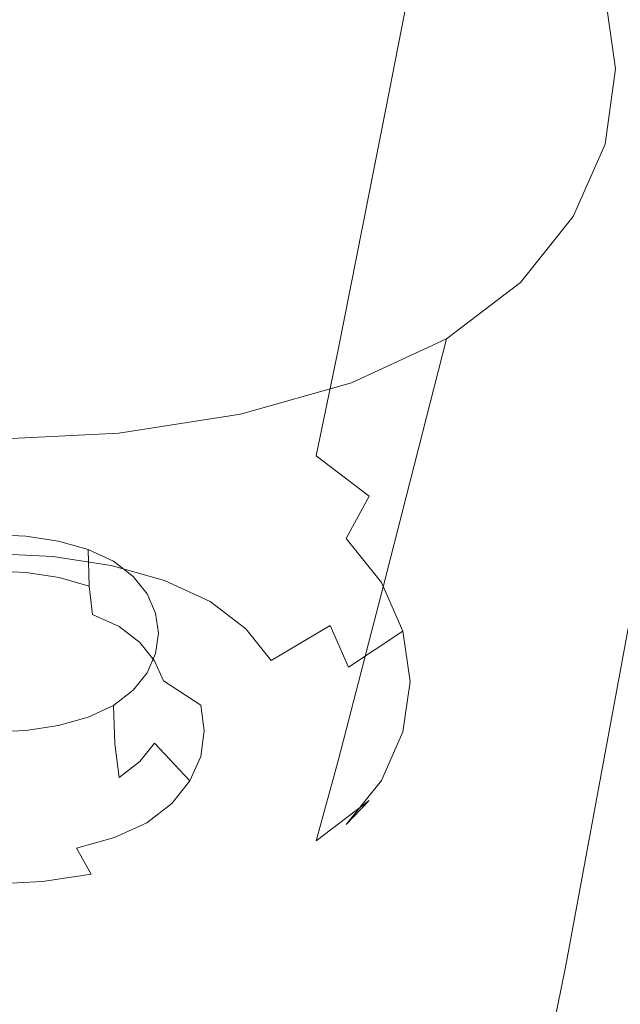
# Model space of a CAD drawing. Extents: x -176 to 132, y -93 to 79.
# Drawn here: x 118 to 120, y -73 to -70 of the extents above; entities that cross this region are included whole.
import ezdxf

# ---------------------------------------------------------------- set-up
doc = ezdxf.new("R2010")
doc.units = 0
doc.header["$LTSCALE"] = 500
doc.header["$MEASUREMENT"] = 0
for name, color, linetype in [('BIALY', 254, 'Continuous'), ('CHROM', 251, 'Continuous'), ('GUMA', 179, 'Continuous')]:
    doc.layers.add(name, color=color, linetype=linetype)

msp = doc.modelspace()

# ---------------------------------------------------------------- linework, layer by layer
at = {"layer": 'BIALY', "lineweight": 0, "invisible_edges": 15}
for points in [[(121.4235, -69.9771, 176.9835), (118.9519, -70.1594, 176.9209), (118.8478, -68.8318, 174.7664), (121.305, -68.6342, 174.8342)], [(116.5849, -70.325, 176.8642), (116.4945, -69.011, 174.705), (118.8478, -68.8318, 174.7664), (118.9519, -70.1594, 176.9209)], [(121.4235, -69.9771, 176.9835), (121.5131, -71.242, 179.0184), (119.0308, -71.4142, 178.9594), (118.9519, -70.1594, 176.9209)], [(116.5849, -70.325, 176.8642), (118.9519, -70.1594, 176.9209), (119.0308, -71.4142, 178.9594), (116.6536, -71.5705, 178.9058)], [(121.5755, -72.4471, 180.9681), (119.0858, -72.6128, 180.9112), (119.0308, -71.4142, 178.9594), (121.5131, -71.242, 179.0184)], [(116.7015, -72.7632, 180.8596), (116.6536, -71.5705, 178.9058), (119.0308, -71.4142, 178.9594), (119.0858, -72.6128, 180.9112)], [(121.5755, -72.4471, 180.9681), (121.6123, -73.6105, 182.8613), (119.1183, -73.7723, 182.8058), (119.0858, -72.6128, 180.9112)], [(116.7015, -72.7632, 180.8596), (119.0858, -72.6128, 180.9112), (119.1183, -73.7723, 182.8058), (116.7299, -73.9191, 182.7555)]]:
    msp.add_3dface(points, dxfattribs=at)
at = {"layer": 'CHROM', "lineweight": 0}
for points, invisible_edges in [([(120.444, -69.1661, 204.6889), (120.2495, -70.458, 206.6397), (118.2763, -69.1535, 207.0708), (118.4519, -67.8396, 205.1273)], 14), ([(115.8939, -69.3021, 209.4214), (116.0676, -67.9484, 207.4702), (118.2763, -69.1535, 207.0708), (118.0789, -70.4852, 209.0283)], 15), ([(120.7008, -71.1842, 209.1777), (120.925, -69.8763, 207.2028), (118.8735, -68.5295, 207.6649), (118.6715, -69.8643, 209.6314)], 15), ([(116.4074, -68.6456, 210.0505), (116.2111, -70.0202, 212.0157), (118.4475, -71.2117, 211.6026), (118.6715, -69.8643, 209.6314)], 15), ([(120.0306, -71.7637, 208.6051), (118.0789, -70.4852, 209.0283), (118.2763, -69.1535, 207.0708), (120.2495, -70.458, 206.6397)], 15), ([(115.8939, -69.3021, 209.4214), (118.0789, -70.4852, 209.0283), (117.8603, -71.8295, 210.9895), (115.702, -70.6726, 211.3772)], 15), ([(120.7008, -71.1842, 209.1777), (118.6715, -69.8643, 209.6314), (118.4475, -71.2117, 211.6026), (120.4513, -72.4998, 211.157)], 15), ([(115.9967, -71.4072, 213.9765), (118.2019, -72.5667, 213.568), (118.4475, -71.2117, 211.6026), (116.2111, -70.0202, 212.0157)], 15), ([(120.0306, -71.7637, 208.6051), (119.7874, -73.0771, 210.5736), (117.8603, -71.8295, 210.9895), (118.0789, -70.4852, 209.0283)], 15), ([(120.1765, -73.8173, 213.1296), (120.4513, -72.4998, 211.157), (118.4475, -71.2117, 211.6026), (118.2019, -72.5667, 213.568)], 15), ([(115.9967, -71.4072, 213.9765), (115.7645, -72.8019, 215.9235), (117.935, -73.9238, 215.5169), (118.2019, -72.5667, 213.568)], 15), ([(120.0306, -71.7637, 208.6051), (121.7178, -73.1152, 208.1591), (121.4523, -74.3927, 210.1375), (119.7874, -73.0771, 210.5736)], 7), ([(119.5199, -74.392, 212.5345), (117.6208, -73.1808, 212.944), (117.8603, -71.8295, 210.9895), (119.7874, -73.0771, 210.5736)], 15), ([(120.1765, -73.8173, 213.1296), (118.2019, -72.5667, 213.568), (117.935, -73.9238, 215.5169), (119.8765, -75.1306, 215.0843)], 15), ([(119.5199, -74.392, 212.5345), (119.7874, -73.0771, 210.5736), (121.4523, -74.3927, 210.1375), (121.1587, -75.6658, 212.108)], 6), ([(119.5199, -74.392, 212.5345), (119.2282, -75.7027, 214.477), (117.361, -74.5339, 214.8815), (117.6208, -73.1808, 212.944)], 15)]:
    msp.add_3dface(points, dxfattribs=dict(at, invisible_edges=invisible_edges))
at = {"layer": 'GUMA', "lineweight": 0}
for points, invisible_edges in [([(117.8627, -68.8169, 174.3142), (118.2886, -68.838, 174.3428), (118.2318, -69.9149, 173.8887), (117.8627, -69.8967, 173.864)], 14), ([(118.6968, -68.9013, 174.4284), (118.5857, -69.9697, 173.9629), (118.2318, -69.9149, 173.8887), (118.2886, -68.838, 174.3428)], 7), ([(118.6968, -68.9013, 174.4284), (119.0696, -69.0067, 174.5712), (118.9089, -70.0611, 174.0867), (118.5857, -69.9697, 173.9629)], 14), ([(119.389, -69.1543, 174.7711), (119.1857, -70.189, 174.2599), (118.9089, -70.0611, 174.0867), (119.0696, -69.0067, 174.5712)], 6), ([(119.389, -69.1543, 174.7711), (119.6371, -69.3441, 175.0282), (119.4008, -70.3535, 174.4827), (119.1857, -70.189, 174.2599)], 14), ([(119.8142, -69.5655, 175.3279), (119.5544, -70.5453, 174.7425), (119.4008, -70.3535, 174.4827), (119.6371, -69.3441, 175.0282)], 7), ([(119.8142, -69.5655, 175.3279), (119.9206, -69.8078, 175.656), (119.6466, -70.7553, 175.0269), (119.5544, -70.5453, 174.7425)], 14), ([(119.9561, -70.0606, 175.9984), (119.6773, -70.9744, 175.3236), (119.6466, -70.7553, 175.0269), (119.9206, -69.8078, 175.656)], 7), ([(117.8627, -70.7422, 173.5131), (117.8627, -69.8967, 173.864), (118.2318, -69.9149, 173.8887), (118.1871, -70.7582, 173.5348)], 15), ([(118.4981, -70.8064, 173.6), (118.1871, -70.7582, 173.5348), (118.2318, -69.9149, 173.8887), (118.5857, -69.9697, 173.9629)], 15), ([(118.4981, -70.8064, 173.6), (118.5857, -69.9697, 173.9629), (118.9089, -70.0611, 174.0867), (118.7821, -70.8866, 173.7086)], 15), ([(119.0255, -70.999, 173.8609), (118.7821, -70.8866, 173.7086), (118.9089, -70.0611, 174.0867), (119.1857, -70.189, 174.2599)], 7), ([(119.9561, -70.0606, 175.9984), (119.9206, -70.3136, 176.341), (119.6466, -71.1937, 175.6205), (119.6773, -70.9744, 175.3236)], 14), ([(119.0255, -70.999, 173.8609), (119.1857, -70.189, 174.2599), (119.4008, -70.3535, 174.4827), (119.2146, -71.1435, 174.0567)], 15), ([(119.8142, -70.5561, 176.6694), (119.5544, -71.4039, 175.9052), (119.6466, -71.1937, 175.6205), (119.9206, -70.3136, 176.341)], 7), ([(119.3496, -71.3122, 174.285), (119.2146, -71.1435, 174.0567), (119.4008, -70.3535, 174.4827), (119.5544, -70.5453, 174.7425)], 15), ([(119.3496, -71.3122, 174.285), (119.5544, -70.5453, 174.7425), (119.6466, -70.7553, 175.0269), (119.4307, -71.4967, 174.535)], 15), ([(119.8142, -70.5561, 176.6694), (119.6371, -70.7775, 176.9693), (119.4008, -71.5959, 176.1652), (119.5544, -71.4039, 175.9052)], 14), ([(117.8627, -70.7422, 173.5131), (118.1871, -70.7582, 173.5348), (118.1663, -71.1344, 173.3811), (117.8626, -71.1194, 173.3608)], 15), ([(118.4981, -70.8064, 173.6), (118.4575, -71.1794, 173.4421), (118.1663, -71.1344, 173.3811), (118.1871, -70.7582, 173.5348)], 15), ([(119.4577, -71.6893, 174.7957), (119.4307, -71.4967, 174.535), (119.6466, -70.7553, 175.0269), (119.6773, -70.9744, 175.3236)], 15), ([(119.389, -70.9673, 177.2263), (119.1857, -71.7604, 176.3879), (119.4008, -71.5959, 176.1652), (119.6371, -70.7775, 176.9693)], 6), ([(118.4981, -70.8064, 173.6), (118.7821, -70.8866, 173.7086), (118.7233, -71.2545, 173.5438), (118.4575, -71.1794, 173.4421)], 15), ([(119.0255, -70.999, 173.8609), (118.9512, -71.3597, 173.6863), (118.7233, -71.2545, 173.5438), (118.7821, -70.8866, 173.7086)], 14), ([(119.389, -70.9673, 177.2263), (119.0696, -71.1149, 177.4262), (118.9088, -71.8883, 176.5611), (119.1857, -71.7604, 176.3879)], 14), ([(119.4577, -71.6893, 174.7957), (119.6773, -70.9744, 175.3236), (119.6466, -71.1937, 175.6205), (119.4307, -71.882, 175.0567)], 15), ([(119.0255, -70.999, 173.8609), (119.2146, -71.1435, 174.0567), (119.1284, -71.4951, 173.8696), (118.9512, -71.3597, 173.6863)], 11), ([(117.8626, -71.2846, 173.3508), (117.8626, -71.1194, 173.3608), (118.1663, -71.1344, 173.3811), (118.1479, -71.2987, 173.3699)], 15), ([(118.6968, -71.2203, 177.569), (118.5857, -71.9796, 176.6848), (118.9088, -71.8883, 176.5611), (119.0696, -71.1149, 177.4262)], 7), ([(118.4214, -71.341, 173.4271), (118.1479, -71.2987, 173.3699), (118.1663, -71.1344, 173.3811), (118.4575, -71.1794, 173.4421)], 15), ([(119.3496, -71.3122, 174.285), (119.2549, -71.653, 174.0835), (119.1284, -71.4951, 173.8696), (119.2146, -71.1435, 174.0567)], 15), ([(118.4214, -71.341, 173.4271), (118.4575, -71.1794, 173.4421), (118.7233, -71.2545, 173.5438), (118.6712, -71.4116, 173.5228)], 15), ([(118.6968, -71.2203, 177.569), (118.2886, -71.2836, 177.6547), (118.2318, -72.0344, 176.7591), (118.5857, -71.9796, 176.6848)], 14), ([(119.3496, -72.0668, 175.3069), (119.4307, -71.882, 175.0567), (119.6466, -71.1937, 175.6205), (119.5544, -71.4039, 175.9052)], 15), ([(118.8853, -71.5104, 173.6567), (118.6712, -71.4116, 173.5228), (118.7233, -71.2545, 173.5438), (118.9512, -71.3597, 173.6863)], 15), ([(117.8626, -71.2846, 173.3508), (118.1479, -71.2987, 173.3699), (118.1101, -71.5067, 173.4434), (117.8626, -71.4944, 173.4268)], 15), ([(117.8627, -71.3047, 177.6832), (117.8627, -72.0526, 176.7838), (118.2318, -72.0344, 176.7591), (118.2886, -71.2836, 177.6547)], 7), ([(118.4214, -71.341, 173.4271), (118.3473, -71.5434, 173.4931), (118.1101, -71.5067, 173.4434), (118.1479, -71.2987, 173.3699)], 15), ([(119.3496, -71.3122, 174.285), (119.4307, -71.4967, 174.535), (119.3308, -71.8258, 174.3176), (119.2549, -71.653, 174.0835)], 15), ([(118.4214, -71.341, 173.4271), (118.6712, -71.4116, 173.5228), (118.5641, -71.6046, 173.5761), (118.3473, -71.5434, 173.4931)], 15), ([(118.8853, -71.5104, 173.6567), (118.9512, -71.3597, 173.6863), (119.1284, -71.4951, 173.8696), (119.0517, -71.6376, 173.8289)], 15), ([(118.8853, -71.5104, 173.6567), (118.7499, -71.6904, 173.6923), (118.5641, -71.6046, 173.5761), (118.6712, -71.4116, 173.5228)], 15), ([(119.3496, -72.0668, 175.3069), (119.5544, -71.4039, 175.9052), (119.4008, -71.5959, 176.1652), (119.2146, -72.2355, 175.5354)], 15), ([(117.8626, -71.6878, 173.5473), (117.8626, -71.4944, 173.4268), (118.1101, -71.5067, 173.4434), (118.067, -71.698, 173.5611)], 15), ([(118.263, -71.7284, 173.6022), (118.067, -71.698, 173.5611), (118.1101, -71.5067, 173.4434), (118.3473, -71.5434, 173.4931)], 15), ([(118.8853, -71.5104, 173.6567), (119.0517, -71.6376, 173.8289), (118.8943, -71.8007, 173.8417), (118.7499, -71.6904, 173.6923)], 15), ([(119.1706, -71.786, 174.0298), (119.0517, -71.6376, 173.8289), (119.1284, -71.4951, 173.8696), (119.2549, -71.653, 174.0835)], 13), ([(119.4577, -71.6893, 174.7957), (119.3562, -72.0061, 174.5617), (119.3308, -71.8258, 174.3176), (119.4307, -71.4967, 174.535)], 15), ([(118.263, -71.7284, 173.6022), (118.3473, -71.5434, 173.4931), (118.5641, -71.6046, 173.5761), (118.4422, -71.779, 173.6709)], 7), ([(118.5957, -71.8498, 173.7667), (118.4422, -71.779, 173.6709), (118.5641, -71.6046, 173.5761), (118.7499, -71.6904, 173.6923)], 14), ([(119.0255, -72.38, 175.7312), (119.2146, -72.2355, 175.5354), (119.4008, -71.5959, 176.1652), (119.1857, -71.7604, 176.3879)], 7), ([(117.8627, -71.6241, 174.1496), (117.8627, -71.7461, 174.0515), (117.9778, -71.7519, 174.0592), (117.9766, -71.6297, 174.1572)], 7), ([(118.0857, -71.6466, 174.1801), (117.9766, -71.6297, 174.1572), (117.9778, -71.7519, 174.0592), (118.0882, -71.769, 174.0824)], 14), ([(118.0857, -71.6466, 174.1801), (118.0882, -71.769, 174.0824), (118.1888, -71.7975, 174.1209), (118.1851, -71.6748, 174.2183)], 7), ([(119.1706, -71.786, 174.0298), (118.9975, -71.9293, 174.0158), (118.8943, -71.8007, 173.8417), (119.0517, -71.6376, 173.8289)], 7), ([(119.1706, -71.786, 174.0298), (119.2549, -71.653, 174.0835), (119.3308, -71.8258, 174.3176), (119.2421, -71.9484, 174.2497)], 15), ([(118.2702, -71.7142, 174.2717), (118.1851, -71.6748, 174.2183), (118.1888, -71.7975, 174.1209), (118.275, -71.8373, 174.1749)], 12), ([(117.8626, -71.6878, 173.5473), (118.067, -71.698, 173.5611), (118.0328, -71.8123, 173.6823), (117.8626, -71.8039, 173.6708)], 14), ([(118.263, -71.7284, 173.6022), (118.1961, -71.8377, 173.7166), (118.0328, -71.8123, 173.6823), (118.067, -71.698, 173.5611)], 7), ([(118.2702, -71.7142, 174.2717), (118.275, -71.8373, 174.1749), (118.3421, -71.8885, 174.2442), (118.3366, -71.7648, 174.3402)], 7), ([(118.8943, -71.8007, 173.8417), (118.715, -71.9408, 173.89), (118.5957, -71.8498, 173.7667), (118.7499, -71.6904, 173.6923)], 15), ([(119.4577, -71.6893, 174.7957), (119.4307, -71.882, 175.0567), (119.3308, -72.1866, 174.8063), (119.3562, -72.0061, 174.5617)], 15), ([(117.8627, -71.8394, 173.9582), (117.9818, -71.8453, 173.9662), (117.9778, -71.7519, 174.0592), (117.8627, -71.7461, 174.0515)], 11), ([(118.096, -71.863, 173.9902), (118.0882, -71.769, 174.0824), (117.9778, -71.7519, 174.0592), (117.9818, -71.8453, 173.9662)], 13), ([(118.263, -71.7284, 173.6022), (118.4422, -71.779, 173.6709), (118.3453, -71.8797, 173.7736), (118.1961, -71.8377, 173.7166)], 15), ([(118.096, -71.863, 173.9902), (118.2002, -71.8924, 174.03), (118.1888, -71.7975, 174.1209), (118.0882, -71.769, 174.0824)], 9), ([(118.384, -71.8238, 174.4201), (118.3366, -71.7648, 174.3402), (118.3421, -71.8885, 174.2442), (118.39, -71.9482, 174.325)], 14), ([(118.5957, -71.8498, 173.7667), (118.4733, -71.9387, 173.8534), (118.3453, -71.8797, 173.7736), (118.4422, -71.779, 173.6709)], 15), ([(119.0255, -72.38, 175.7312), (119.1857, -71.7604, 176.3879), (118.9088, -71.8883, 176.5611), (118.7821, -72.4924, 175.8833)], 15), ([(119.1706, -71.786, 174.0298), (119.2421, -71.9484, 174.2497), (119.0593, -72.0702, 174.2066), (118.9975, -71.9293, 174.0158)], 14), ([(117.8626, -71.8603, 173.7843), (117.8626, -71.8039, 173.6708), (118.0328, -71.8123, 173.6823), (118.0075, -71.8675, 173.794)], 15), ([(118.1465, -71.889, 173.8232), (118.0075, -71.8675, 173.794), (118.0328, -71.8123, 173.6823), (118.1961, -71.8377, 173.7166)], 15), ([(118.2895, -71.9336, 174.0857), (118.275, -71.8373, 174.1749), (118.1888, -71.7975, 174.1209), (118.2002, -71.8924, 174.03)], 15), ([(118.8001, -72.047, 174.0338), (118.715, -71.9408, 173.89), (118.8943, -71.8007, 173.8417), (118.9975, -71.9293, 174.0158)], 15), ([(117.8627, -71.8394, 173.9582), (117.8626, -71.8603, 173.7843), (118.0075, -71.8675, 173.794), (117.9818, -71.8453, 173.9662)], 15), ([(118.096, -71.863, 173.9902), (117.9818, -71.8453, 173.9662), (118.0075, -71.8675, 173.794), (118.1465, -71.889, 173.8232)], 15), ([(118.1465, -71.889, 173.8232), (118.1961, -71.8377, 173.7166), (118.3453, -71.8797, 173.7736), (118.2736, -71.9248, 173.8717)], 15), ([(118.2895, -71.9336, 174.0857), (118.3588, -71.9866, 174.1575), (118.3421, -71.8885, 174.2442), (118.275, -71.8373, 174.1749)], 14), ([(118.384, -71.8238, 174.4201), (118.39, -71.9482, 174.325), (118.4186, -72.0135, 174.4135), (118.4121, -71.8884, 174.5076)], 7), ([(118.5957, -71.8498, 173.7667), (118.715, -71.9408, 173.89), (118.5726, -72.0145, 173.9561), (118.4733, -71.9387, 173.8534)], 14), ([(119.266, -72.1179, 174.4793), (119.2421, -71.9484, 174.2497), (119.3308, -71.8258, 174.3176), (119.3562, -72.0061, 174.5617)], 14), ([(118.096, -71.863, 173.9902), (118.1465, -71.889, 173.8232), (118.2736, -71.9248, 173.8717), (118.2002, -71.8924, 174.03)], 15), ([(118.3825, -71.9749, 173.9395), (118.2736, -71.9248, 173.8717), (118.3453, -71.8797, 173.7736), (118.4733, -71.9387, 173.8534)], 15), ([(119.3496, -72.0668, 175.3069), (119.2549, -72.3597, 175.0405), (119.3308, -72.1866, 174.8063), (119.4307, -71.882, 175.0567)], 15), ([(118.2895, -71.9336, 174.0857), (118.2002, -71.8924, 174.03), (118.2736, -71.9248, 173.8717), (118.3825, -71.9749, 173.9395)], 14), ([(118.4083, -72.0484, 174.2413), (118.39, -71.9482, 174.325), (118.3421, -71.8885, 174.2442), (118.3588, -71.9866, 174.1575)], 7), ([(118.4213, -71.9559, 174.5989), (118.4121, -71.8884, 174.5076), (118.4186, -72.0135, 174.4135), (118.4281, -72.0818, 174.506)], 14), ([(118.4981, -72.5726, 175.992), (118.7821, -72.4924, 175.8833), (118.9088, -71.8883, 176.5611), (118.5857, -71.9796, 176.6848)], 15), ([(118.2895, -71.9336, 174.0857), (118.3825, -71.9749, 173.9395), (118.467, -72.0394, 174.0269), (118.3588, -71.9866, 174.1575)], 15), ([(118.3825, -71.9749, 173.9395), (118.4733, -71.9387, 173.8534), (118.5726, -72.0145, 173.9561), (118.467, -72.0394, 174.0269)], 15), ([(118.4083, -72.0484, 174.2413), (118.4381, -72.1161, 174.3329), (118.4186, -72.0135, 174.4135), (118.39, -71.9482, 174.325)], 14), ([(118.8001, -72.047, 174.0338), (118.6434, -72.1029, 174.0758), (118.5726, -72.0145, 173.9561), (118.715, -71.9408, 173.89)], 7), ([(118.8001, -72.047, 174.0338), (118.9975, -71.9293, 174.0158), (119.0593, -72.0702, 174.2066), (118.8511, -72.1634, 174.1914)], 12), ([(119.266, -72.1179, 174.4793), (119.08, -72.2173, 174.4058), (119.0593, -72.0702, 174.2066), (119.2421, -71.9484, 174.2497)], 11), ([(118.4981, -72.5726, 175.992), (118.5857, -71.9796, 176.6848), (118.2318, -72.0344, 176.7591), (118.1871, -72.6208, 176.0572)], 15), ([(118.4213, -71.9559, 174.5989), (118.4281, -72.0818, 174.506), (118.4186, -72.1502, 174.5985), (118.4121, -72.0235, 174.6906)], 7), ([(118.4083, -72.0484, 174.2413), (118.3588, -71.9866, 174.1575), (118.467, -72.0394, 174.0269), (118.5272, -72.1147, 174.1288)], 15), ([(118.448, -72.1866, 174.4285), (118.4281, -72.0818, 174.506), (118.4186, -72.0135, 174.4135), (118.4381, -72.1161, 174.3329)], 15), ([(118.5272, -72.1147, 174.1288), (118.467, -72.0394, 174.0269), (118.5726, -72.0145, 173.9561), (118.6434, -72.1029, 174.0758)], 15), ([(119.266, -72.1179, 174.4793), (119.3562, -72.0061, 174.5617), (119.3308, -72.1866, 174.8063), (119.2421, -72.2875, 174.709)], 7), ([(117.8627, -72.6368, 176.079), (118.1871, -72.6208, 176.0572), (118.2318, -72.0344, 176.7591), (117.8627, -72.0526, 176.7838)], 15), ([(118.384, -72.0884, 174.7784), (118.4121, -72.0235, 174.6906), (118.4186, -72.1502, 174.5985), (118.39, -72.2157, 174.6873)], 14), ([(118.4083, -72.0484, 174.2413), (118.5272, -72.1147, 174.1288), (118.5634, -72.1972, 174.2405), (118.4381, -72.1161, 174.3329)], 15), ([(118.8001, -72.047, 174.0338), (118.8511, -72.1634, 174.1914), (118.6859, -72.1998, 174.207), (118.6434, -72.1029, 174.0758)], 15), ([(118.448, -72.1866, 174.4285), (118.4381, -72.2574, 174.5243), (118.4186, -72.1502, 174.5985), (118.4281, -72.0818, 174.506)], 15), ([(118.868, -72.2848, 174.3559), (118.8511, -72.1634, 174.1914), (119.0593, -72.0702, 174.2066), (119.08, -72.2173, 174.4058)], 15), ([(119.3496, -72.0668, 175.3069), (119.2146, -72.2355, 175.5354), (119.1284, -72.5175, 175.2543), (119.2549, -72.3597, 175.0405)], 15), ([(118.384, -72.0884, 174.7784), (118.39, -72.2157, 174.6873), (118.3421, -72.2755, 174.7683), (118.3366, -72.1474, 174.8582)], 7), ([(118.448, -72.1866, 174.4285), (118.4381, -72.1161, 174.3329), (118.5634, -72.1972, 174.2405), (118.5755, -72.2832, 174.357)], 13), ([(118.5272, -72.1147, 174.1288), (118.6434, -72.1029, 174.0758), (118.6859, -72.1998, 174.207), (118.5634, -72.1972, 174.2405)], 15), ([(118.2702, -72.198, 174.9268), (118.3366, -72.1474, 174.8582), (118.3421, -72.2755, 174.7683), (118.275, -72.3267, 174.8376)], 6), ([(118.4083, -72.3252, 174.6161), (118.39, -72.2157, 174.6873), (118.4186, -72.1502, 174.5985), (118.4381, -72.2574, 174.5243)], 15), ([(119.266, -72.1179, 174.4793), (119.2421, -72.2875, 174.709), (119.0593, -72.3644, 174.605), (119.08, -72.2173, 174.4058)], 15), ([(118.868, -72.2848, 174.3559), (118.7, -72.3009, 174.344), (118.6859, -72.1998, 174.207), (118.8511, -72.1634, 174.1914)], 15), ([(118.2702, -72.198, 174.9268), (118.275, -72.3267, 174.8376), (118.1888, -72.3665, 174.8916), (118.1851, -72.2374, 174.9801)], 7), ([(118.4083, -72.3252, 174.6161), (118.3588, -72.3871, 174.7), (118.3421, -72.2755, 174.7683), (118.39, -72.2157, 174.6873)], 15), ([(118.448, -72.1866, 174.4285), (118.5755, -72.2832, 174.357), (118.5634, -72.3693, 174.4736), (118.4381, -72.2574, 174.5243)], 15), ([(118.5755, -72.2832, 174.357), (118.5634, -72.1972, 174.2405), (118.6859, -72.1998, 174.207), (118.7, -72.3009, 174.344)], 14), ([(119.1706, -72.45, 174.9291), (119.2421, -72.2875, 174.709), (119.3308, -72.1866, 174.8063), (119.2549, -72.3597, 175.0405)], 15), ([(118.0857, -72.2656, 175.0183), (118.1851, -72.2374, 174.9801), (118.1888, -72.3665, 174.8916), (118.0882, -72.395, 174.9302)], 14), ([(118.868, -72.2848, 174.3559), (119.08, -72.2173, 174.4058), (119.0593, -72.3644, 174.605), (118.8511, -72.4063, 174.5203)], 15), ([(119.0255, -72.38, 175.7312), (118.9512, -72.6528, 175.4375), (119.1284, -72.5175, 175.2543), (119.2146, -72.2355, 175.5354)], 15), ([(118.0857, -72.2656, 175.0183), (118.0882, -72.395, 174.9302), (117.9778, -72.4121, 174.9534), (117.9766, -72.2825, 175.0413)], 7), ([(118.2895, -72.4402, 174.7718), (118.275, -72.3267, 174.8376), (118.3421, -72.2755, 174.7683), (118.3588, -72.3871, 174.7)], 7), ([(118.4083, -72.3252, 174.6161), (118.4381, -72.2574, 174.5243), (118.5634, -72.3693, 174.4736), (118.5272, -72.4519, 174.5854)], 11), ([(117.8627, -72.2882, 175.049), (117.9766, -72.2825, 175.0413), (117.9778, -72.4121, 174.9534), (117.8627, -72.4179, 174.9611)], 14), ([(118.5755, -72.2832, 174.357), (118.7, -72.3009, 174.344), (118.6859, -72.402, 174.4809), (118.5634, -72.3693, 174.4736)], 7), ([(118.868, -72.2848, 174.3559), (118.8511, -72.4063, 174.5203), (118.6859, -72.402, 174.4809), (118.7, -72.3009, 174.344)], 15), ([(119.1706, -72.45, 174.9291), (118.9975, -72.5054, 174.796), (119.0593, -72.3644, 174.605), (119.2421, -72.2875, 174.709)], 7), ([(118.2895, -72.4402, 174.7718), (118.2002, -72.4814, 174.8277), (118.1888, -72.3665, 174.8916), (118.275, -72.3267, 174.8376)], 7), ([(118.5272, -72.4519, 174.5854), (118.467, -72.5273, 174.6877), (118.3588, -72.3871, 174.7), (118.4083, -72.3252, 174.6161)], 2), ([(118.096, -72.5108, 174.8674), (118.0882, -72.395, 174.9302), (118.1888, -72.3665, 174.8916), (118.2002, -72.4814, 174.8277)], 15), ([(118.5272, -72.4519, 174.5854), (118.5634, -72.3693, 174.4736), (118.6859, -72.402, 174.4809), (118.6434, -72.499, 174.6123)], 15), ([(119.0255, -72.38, 175.7312), (118.7821, -72.4924, 175.8833), (118.7233, -72.7579, 175.5799), (118.9512, -72.6528, 175.4375)], 7), ([(118.8001, -72.5227, 174.678), (118.8511, -72.4063, 174.5203), (119.0593, -72.3644, 174.605), (118.9975, -72.5054, 174.796)], 15), ([(119.1706, -72.45, 174.9291), (119.2549, -72.3597, 175.0405), (119.1284, -72.5175, 175.2543), (119.0517, -72.5983, 175.1299)], 11), ([(117.8627, -72.5344, 174.8995), (117.8627, -72.4179, 174.9611), (117.9778, -72.4121, 174.9534), (117.9818, -72.5285, 174.8915)], 15), ([(118.096, -72.5108, 174.8674), (117.9818, -72.5285, 174.8915), (117.9778, -72.4121, 174.9534), (118.0882, -72.395, 174.9302)], 15), ([(118.3825, -72.592, 174.7753), (118.2895, -72.4402, 174.7718), (118.3588, -72.3871, 174.7), (118.467, -72.5273, 174.6877)], 7), ([(118.8001, -72.5227, 174.678), (118.6434, -72.499, 174.6123), (118.6859, -72.402, 174.4809), (118.8511, -72.4063, 174.5203)], 15), ([(118.3825, -72.592, 174.7753), (118.2736, -72.6422, 174.8432), (118.2002, -72.4814, 174.8277), (118.2895, -72.4402, 174.7718)], 15), ([(118.5272, -72.4519, 174.5854), (118.6434, -72.499, 174.6123), (118.5726, -72.5877, 174.7323), (118.467, -72.5273, 174.6877)], 15), ([(119.1706, -72.45, 174.9291), (119.0517, -72.5983, 175.1299), (118.8943, -72.6341, 174.9703), (118.9975, -72.5054, 174.796)], 14), ([(118.1465, -72.678, 174.8917), (118.0075, -72.6995, 174.9208), (117.9818, -72.5285, 174.8915), (118.096, -72.5108, 174.8674)], 15), ([(118.1465, -72.678, 174.8917), (118.096, -72.5108, 174.8674), (118.2002, -72.4814, 174.8277), (118.2736, -72.6422, 174.8432)], 7), ([(118.4981, -72.5726, 175.992), (118.4575, -72.8331, 175.6817), (118.7233, -72.7579, 175.5799), (118.7821, -72.4924, 175.8833)], 15), ([(118.5726, -72.5877, 174.7323), (118.6434, -72.499, 174.6123), (118.8001, -72.5227, 174.678), (118.715, -72.6291, 174.8221)], 15), ([(118.8001, -72.5227, 174.678), (118.9975, -72.5054, 174.796), (118.8943, -72.6341, 174.9703), (118.715, -72.6291, 174.8221)], 15), ([(117.8626, -72.7067, 174.9305), (117.8627, -72.5344, 174.8995), (117.9818, -72.5285, 174.8915), (118.0075, -72.6995, 174.9208)], 15), ([(118.3825, -72.592, 174.7753), (118.467, -72.5273, 174.6877), (118.5726, -72.5877, 174.7323), (118.4733, -72.6637, 174.8352)], 15), ([(118.8853, -72.7253, 175.3019), (119.0517, -72.5983, 175.1299), (119.1284, -72.5175, 175.2543), (118.9512, -72.6528, 175.4375)], 11), ([(118.4981, -72.5726, 175.992), (118.1871, -72.6208, 176.0572), (118.1663, -72.8782, 175.7428), (118.4575, -72.8331, 175.6817)], 15), ([(118.3825, -72.592, 174.7753), (118.4733, -72.6637, 174.8352), (118.3453, -72.7227, 174.9151), (118.2736, -72.6422, 174.8432)], 7), ([(118.5957, -72.7203, 174.9456), (118.4733, -72.6637, 174.8352), (118.5726, -72.5877, 174.7323), (118.715, -72.6291, 174.8221)], 15), ([(118.8853, -72.7253, 175.3019), (118.7499, -72.7444, 175.1196), (118.8943, -72.6341, 174.9703), (119.0517, -72.5983, 175.1299)], 15), ([(117.8627, -72.6368, 176.079), (117.8626, -72.8933, 175.7632), (118.1663, -72.8782, 175.7428), (118.1871, -72.6208, 176.0572)], 15), ([(118.1465, -72.678, 174.8917), (118.2736, -72.6422, 174.8432), (118.3453, -72.7227, 174.9151), (118.1961, -72.7647, 174.9721)], 15), ([(118.5957, -72.7203, 174.9456), (118.715, -72.6291, 174.8221), (118.8943, -72.6341, 174.9703), (118.7499, -72.7444, 175.1196)], 15), ([(118.1465, -72.678, 174.8917), (118.1961, -72.7647, 174.9721), (118.0328, -72.7899, 175.0062), (118.0075, -72.6995, 174.9208)], 12), ([(118.5957, -72.7203, 174.9456), (118.4422, -72.7912, 175.0416), (118.3453, -72.7227, 174.9151), (118.4733, -72.6637, 174.8352)], 15), ([(118.8853, -72.7253, 175.3019), (118.9512, -72.6528, 175.4375), (118.7233, -72.7579, 175.5799), (118.6712, -72.8241, 175.4358)], 15), ([(117.8626, -72.7067, 174.9305), (118.0075, -72.6995, 174.9208), (118.0328, -72.7899, 175.0062), (117.8626, -72.7983, 175.0176)], 11), ([(118.263, -72.8418, 175.1101), (118.1961, -72.7647, 174.9721), (118.3453, -72.7227, 174.9151), (118.4422, -72.7912, 175.0416)], 15), ([(118.5957, -72.7203, 174.9456), (118.7499, -72.7444, 175.1196), (118.5641, -72.8301, 175.2357), (118.4422, -72.7912, 175.0416)], 15), ([(118.8853, -72.7253, 175.3019), (118.6712, -72.8241, 175.4358), (118.5641, -72.8301, 175.2357), (118.7499, -72.7444, 175.1196)], 15), ([(118.263, -72.8418, 175.1101), (118.067, -72.872, 175.151), (118.0328, -72.7899, 175.0062), (118.1961, -72.7647, 174.9721)], 15), ([(118.4214, -72.8948, 175.5314), (118.6712, -72.8241, 175.4358), (118.7233, -72.7579, 175.5799), (118.4575, -72.8331, 175.6817)], 15), ([(117.8626, -72.8821, 175.1647), (117.8626, -72.7983, 175.0176), (118.0328, -72.7899, 175.0062), (118.067, -72.872, 175.151)], 15), ([(118.263, -72.8418, 175.1101), (118.4422, -72.7912, 175.0416), (118.5641, -72.8301, 175.2357), (118.3473, -72.8914, 175.3187)], 15), ([(118.263, -72.8418, 175.1101), (118.3473, -72.8914, 175.3187), (118.1101, -72.9282, 175.3685), (118.067, -72.872, 175.151)], 15), ([(118.4214, -72.8948, 175.5314), (118.4575, -72.8331, 175.6817), (118.1663, -72.8782, 175.7428), (118.1479, -72.9372, 175.5889)], 15), ([(118.4214, -72.8948, 175.5314), (118.3473, -72.8914, 175.3187), (118.5641, -72.8301, 175.2357), (118.6712, -72.8241, 175.4358)], 15), ([(117.8626, -72.8821, 175.1647), (118.067, -72.872, 175.151), (118.1101, -72.9282, 175.3685), (117.8626, -72.9404, 175.3851)], 15), ([(117.8626, -72.9514, 175.6081), (118.1479, -72.9372, 175.5889), (118.1663, -72.8782, 175.7428), (117.8626, -72.8933, 175.7632)], 15), ([(118.4214, -72.8948, 175.5314), (118.1479, -72.9372, 175.5889), (118.1101, -72.9282, 175.3685), (118.3473, -72.8914, 175.3187)], 15), ([(117.8626, -72.9514, 175.6081), (117.8626, -72.9404, 175.3851), (118.1101, -72.9282, 175.3685), (118.1479, -72.9372, 175.5889)], 15)]:
    msp.add_3dface(points, dxfattribs=dict(at, invisible_edges=invisible_edges))

doc.saveas('drawing.dxf')
